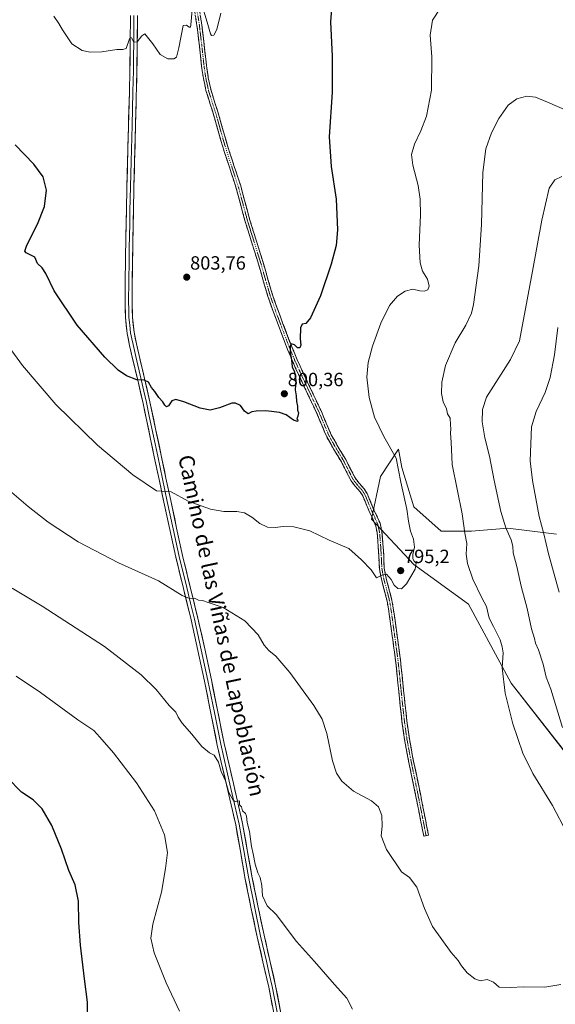
# Model space of a CAD drawing. Units: metres. Extents: x 542722 to 546156, y 4714693 to 4717020.
# Drawn here: x 544657 to 544937, y 4715519 to 4716034 of the extents above; entities that cross this region are included whole.
import ezdxf
from ezdxf.enums import TextEntityAlignment as Align

# ---------------------------------------------------------------- set-up
doc = ezdxf.new("R2010")
doc.units = ezdxf.units.M
doc.header["$MEASUREMENT"] = 0
doc.linetypes.add('TRAZO_Y_PUNTO', pattern=[1, 0.5, -0.25, 0, -0.25])
doc.linetypes.add('TRAZOSX2', pattern=[1.5, 1, -0.5])
for name, color, linetype, lineweight in [('Camino', 19, 'TRAZOSX2', 0), ('Camino Cxs', 19, 'Continuous', 0), ('Camino eje', 19, 'TRAZO_Y_PUNTO', 0), ('Carátula', 7, 'Continuous', 5), ('Cultivos herbáceos CxS', 92, 'Continuous', 0), ('Curva de nivel maestra', 36, 'Continuous', 30), ('Curva de nivel normal', 36, 'Continuous', 0), ('Layer 0', 7, 'Continuous', 0), ('Pastizal CxS', 92, 'Continuous', 0), ('Punto de cota en terreno', 7, 'Continuous', 0), ('Rótulo de punto de cota en terreno', 19, 'Continuous', 0), ('Texto cartográfico', 19, 'Continuous', 0)]:
    doc.layers.add(name, color=color, linetype=linetype, lineweight=lineweight)
doc.styles.add('Arial', font='txt', dxfattribs={"height": 0.2})

# ---------------------------------------------------------------- blocks, each defined once
blk = doc.blocks.new('*U150')
at = {"layer": 'Cultivos herbáceos CxS', "color": 92, "linetype": 'Continuous', "lineweight": 0}
blk.add_polyline3d([(544937.8035, 4715765.1047, 777.6277), (544912.4033, 4715768.2799, 784.5729), (544893.3533, 4715766.6923, 788.7697), (544877.4783, 4715766.6923, 791.6876), (544863.1907, 4715779.3923, 793.3291), (544856.8407, 4715800.0299, 793.8831), (544855.2533, 4715809.5549, 793.9787), (544845.7283, 4715795.2673, 797.4439), (544840.9657, 4715773.0423, 796.0641), (544863.1907, 4715749.2297, 794.9094), (544891.7659, 4715728.5923, 791.4438), (544913.9909, 4715687.3171, 789.2807), (544942.5659, 4715650.8045, 786.2868)], dxfattribs=at)
blk = doc.blocks.new('*U155')
at = {"layer": 'Pastizal CxS', "color": 92, "linetype": 'Continuous', "lineweight": 0}
blk.add_polyline3d([(544942.5659, 4715650.8045, 786.2868), (544913.9909, 4715687.3171, 789.2807), (544891.7659, 4715728.5923, 791.4438), (544863.1907, 4715749.2297, 794.9094), (544840.9657, 4715773.0423, 796.0641), (544845.7283, 4715795.2673, 797.4439), (544855.2533, 4715809.5549, 793.9787), (544856.8407, 4715800.0299, 793.8831), (544863.1907, 4715779.3923, 793.3291), (544877.4783, 4715766.6923, 791.6876), (544893.3533, 4715766.6923, 788.7697), (544912.4033, 4715768.2799, 784.5729), (544937.8035, 4715765.1047, 777.6277)], dxfattribs=at)
blk = doc.blocks.new('*U190')
at = {"layer": 'Curva de nivel normal', "color": 36, "linetype": 'Continuous', "lineweight": 0}
for points in [[(544762.19, 4716037.53, 805), (544760.26, 4716029.03, 805), (544758.59, 4716026.04, 805), (544757.37, 4716025.91, 805), (544756.8, 4716026.66, 805), (544755.18, 4716032.77, 805), (544752.64, 4716040.77, 805)], [(544747.23, 4716039.22, 805), (544746.61, 4716031.36, 805), (544746.43, 4716030.14, 805), (544745.79, 4716030.11, 805), (544744.26, 4716031.16, 805), (544742.66, 4716031.06, 805), (544740.31, 4716019.43, 805), (544739.02, 4716014.51, 805), (544737.69, 4716013.72, 805), (544734.57, 4716013.57, 805), (544730.62, 4716015.88, 805), (544726.66, 4716021.39, 805), (544723.85, 4716024.93, 805), (544722.55, 4716026.64, 805), (544720.93, 4716025.66, 805), (544718.45, 4716022.54, 805), (544716.72, 4716022.3, 805), (544715.51, 4716024.55, 805), (544714.86, 4716024.87, 805), (544714.46, 4716024.04, 805), (544712.72, 4716019, 805), (544711.01, 4716018.49, 805), (544707.86, 4716018.47, 805), (544700, 4716017.27, 805), (544693.9, 4716017.18, 805), (544689.75, 4716018.06, 805), (544684.42, 4716021.48, 805), (544679.41, 4716028.71, 805), (544677.57, 4716032.08, 805), (544674.9, 4716035.95, 805)]]:
    blk.add_polyline3d(points, dxfattribs=at)
blk = doc.blocks.new('*U211')
at = {"layer": 'Curva de nivel maestra', "color": 36, "linetype": 'Continuous', "lineweight": 30}
blk.add_polyline3d([(544820.62, 4716046.59, 800), (544819.69, 4716032.94, 800), (544820.55, 4716015, 800), (544820.47, 4715996.29, 800), (544818.94, 4715972.94, 800), (544819.93, 4715957.27, 800), (544822.62, 4715940.27, 800), (544823.34, 4715924.31, 800), (544822.6, 4715916.07, 800), (544819.98, 4715906.31, 800), (544814.3, 4715889.66, 800), (544809.22, 4715878.26, 800), (544806.65, 4715875.36, 800), (544804.84, 4715874.97, 800), (544803.87, 4715873.08, 800), (544803.68, 4715867.22, 800), (544804.03, 4715864.03, 800), (544803.51, 4715862.52, 800), (544802.38, 4715862.52, 800), (544800.8, 4715864.17, 800), (544799.01, 4715864.64, 800), (544798.51, 4715863.64, 800), (544798.55, 4715860.07, 800), (544799.24, 4715856.23, 800), (544799.61, 4715852.64, 800), (544800.76, 4715849.94, 800), (544801.51, 4715845.46, 800), (544801.1, 4715840.69, 800), (544801.65, 4715837.42, 800), (544801.88, 4715834.46, 800), (544802.32, 4715832.1, 800), (544802.36, 4715829.98, 800), (544802.81, 4715828.52, 800), (544802.53, 4715826.8, 800), (544801.93, 4715825.46, 800), (544802.47, 4715824.96, 800), (544802.32, 4715824.02, 800), (544800.25, 4715824.79, 800), (544796.4, 4715827.5, 800), (544792.92, 4715828.84, 800), (544790.23, 4715829.04, 800), (544785.84, 4715829.56, 800), (544780.73, 4715829.53, 800), (544778.52, 4715829.05, 800), (544776.65, 4715828.14, 800), (544774.72, 4715829.48, 800), (544772.58, 4715832.42, 800), (544769.94, 4715833.68, 800), (544768.1, 4715833.63, 800), (544761.5, 4715831.11, 800), (544756.69, 4715829.99, 800), (544751.41, 4715830.95, 800), (544742.87, 4715834.4, 800), (544738.8, 4715835.56, 800), (544736.66, 4715834.82, 800), (544734.88, 4715832.22, 800), (544733.92, 4715831.75, 800), (544732.92, 4715832.6, 800), (544731.98, 4715834.3, 800), (544729.91, 4715836.61, 800), (544727.68, 4715839.82, 800), (544725.98, 4715841.9, 800), (544724.48, 4715844.54, 800), (544722.12, 4715845.7, 800), (544718.28, 4715845.91, 800), (544713.02, 4715847.9, 800), (544708.61, 4715850.83, 800), (544701.64, 4715857.6, 800), (544687.18, 4715874.34, 800), (544675.16, 4715892.28, 800), (544670.86, 4715901.39, 800), (544668.81, 4715904.31, 800), (544666.44, 4715906.61, 800), (544664.94, 4715909.95, 800), (544660.57, 4715912.28, 800), (544659.88, 4715913.02, 800), (544660.86, 4715916.28, 800), (544666.46, 4715927.27, 800), (544670.09, 4715936.45, 800), (544671.16, 4715944.99, 800), (544669.32, 4715951.98, 800), (544664.5, 4715958.62, 800), (544654.79, 4715968.72, 800)], dxfattribs=at)
blk = doc.blocks.new('5PATER')
at = {"layer": 'Carátula', "linetype": 'Continuous', "lineweight": 5}
h = blk.add_hatch(color=250, dxfattribs=at)
edge = h.paths.add_edge_path()
edge.add_ellipse((0, 0.01), major_axis=(-1.33, -1.34), ratio=0.999422, start_angle=0, end_angle=360)

msp = doc.modelspace()

# ---------------------------------------------------------------- linework, layer by layer
at = {"layer": 'Camino', "color": 19, "linetype": 'TRAZOSX2', "lineweight": 0}
for points in [[(544869.58, 4715607.56), (544868.35, 4715607.31), (544864.27, 4715627.96), (544862.17, 4715638.18), (544860.06, 4715648.4), (544858.33, 4715657.78), (544856.99, 4715667.22), (544856.11, 4715675.19), (544855.26, 4715683.17), (544854.47, 4715691.2), (544853.6, 4715699.22), (544852.75, 4715705.61), (544851.87, 4715712), (544851.18, 4715717.08), (544850.48, 4715722.15), (544849.89, 4715726.15), (544849.22, 4715730.12), (544848.07, 4715734.71), (544846.8, 4715739.3), (544845.86, 4715743.17), (544845.2, 4715747.09), (544845, 4715750.65), (544844.86, 4715754.21), (544844.61, 4715758.13), (544844.32, 4715762.04), (544843.97, 4715766.08), (544843.07, 4715770.02), (544841.41, 4715773.84), (544839.63, 4715777.57), (544838.07, 4715781.4), (544836.46, 4715785.2), (544835.13, 4715787.32), (544832.58, 4715790.16), (544830.29, 4715793.17), (544825.33, 4715802.95), (544821.42, 4715809.4), (544817.68, 4715815.96), (544815.06, 4715822.12), (544812.48, 4715828.29), (544809.24, 4715835.16), (544806, 4715842.02), (544802.89, 4715848.66), (544799.84, 4715855.3), (544795.88, 4715864.92), (544792.21, 4715874.68), (544789.45, 4715882.03), (544786.88, 4715889.45), (544784.47, 4715897.64), (544782.11, 4715905.85), (544778.47, 4715917.49), (544774.85, 4715929.14), (544772.51, 4715937.8), (544770.19, 4715946.47), (544766.72, 4715957.06), (544763.25, 4715967.66), (544761.1, 4715975.23), (544758.98, 4715982.81), (544756.71, 4715989.94), (544754.5, 4715997.11), (544753.16, 4716003.33), (544752.24, 4716009.62), (544751.04, 4716020.36), (544749.79, 4716031.08), (544747.74, 4716043.52)], [(544750.27, 4716043.93), (544752.33, 4716031.44), (544753.58, 4716020.65), (544754.78, 4716009.95), (544755.68, 4716003.78), (544756.97, 4715997.76), (544759.15, 4715990.71), (544761.43, 4715983.54), (544763.56, 4715975.92), (544765.7, 4715968.4), (544769.15, 4715957.86), (544772.65, 4715947.2), (544774.99, 4715938.47), (544777.31, 4715929.86), (544780.92, 4715918.25), (544784.56, 4715906.58), (544786.93, 4715898.35), (544789.32, 4715890.23), (544791.85, 4715882.9), (544794.6, 4715875.58), (544798.26, 4715865.86), (544802.19, 4715856.32), (544805.21, 4715849.73), (544808.32, 4715843.11), (544811.55, 4715836.25), (544814.82, 4715829.33), (544817.42, 4715823.11), (544819.98, 4715817.1), (544823.62, 4715810.7), (544827.57, 4715804.19), (544830.09, 4715799.22), (544832.46, 4715794.54), (544834.56, 4715791.8), (544837.18, 4715788.87), (544838.74, 4715786.39), (544840.43, 4715782.38), (544841.97, 4715778.61), (544843.74, 4715774.9), (544845.51, 4715770.82), (544846.5, 4715766.47), (544846.87, 4715762.24), (544847.16, 4715758.3), (544847.42, 4715754.35), (544847.56, 4715750.77), (544847.75, 4715747.38), (544848.37, 4715743.69), (544849.28, 4715739.94), (544850.54, 4715735.36), (544851.72, 4715730.64), (544852.42, 4715726.55), (544853.01, 4715722.51), (544853.71, 4715717.42), (544855.29, 4715705.96), (544856.14, 4715699.53), (544857.02, 4715691.47), (544857.81, 4715683.43), (544858.65, 4715675.47), (544859.53, 4715667.54), (544860.85, 4715658.19), (544862.57, 4715648.89), (544864.68, 4715638.7), (544866.78, 4715628.46), (544870.86, 4715607.81), (544869.58, 4715607.56)]]:
    msp.add_lwpolyline(points, dxfattribs=at)
at = {"layer": 'Camino Cxs', "color": 19, "linetype": 'Continuous', "lineweight": 0}
msp.add_polyline3d([(544751.64, 4716035.6, 804.52), (544752.33, 4716031.44, 804.46), (544752.75, 4716027.84, 804.42), (544753.16, 4716024.25, 804.43), (544753.58, 4716020.65, 804.34), (544753.98, 4716017.08, 804.24), (544754.38, 4716013.52, 804.17), (544754.78, 4716009.95, 804.07), (544755.23, 4716006.87, 803.99), (544755.68, 4716003.78, 803.89), (544756.33, 4716000.77, 803.79), (544756.97, 4715997.76, 803.78), (544758.06, 4715994.24, 803.77), (544759.15, 4715990.71, 803.72), (544760.29, 4715987.13, 803.59), (544761.43, 4715983.54, 803.42), (544762.5, 4715979.73, 803.4), (544763.56, 4715975.92, 803.39), (544764.63, 4715972.16, 803.39), (544765.7, 4715968.4, 803.29), (544766.85, 4715964.89, 803.16), (544768, 4715961.37, 803.1), (544769.15, 4715957.86, 803.11), (544770.32, 4715954.31, 803.07), (544771.48, 4715950.75, 802.88), (544772.65, 4715947.2, 802.83), (544773.82, 4715942.84, 802.74), (544774.99, 4715938.47, 802.71), (544776.15, 4715934.17, 802.54), (544777.31, 4715929.86, 802.4), (544778.51, 4715925.99, 802.39), (544779.72, 4715922.12, 802.29), (544780.92, 4715918.25, 802), (544782.13, 4715914.36, 801.83), (544783.35, 4715910.47, 801.8), (544784.56, 4715906.58, 801.7), (544785.75, 4715902.47, 801.56), (544786.93, 4715898.35, 801.53), (544788.13, 4715894.29, 801.42), (544789.32, 4715890.23, 801.35), (544790.59, 4715886.57, 801.21), (544791.85, 4715882.9, 801), (544793.23, 4715879.24, 800.94), (544794.6, 4715875.58, 800.83), (544795.82, 4715872.34, 800.58), (544797.04, 4715869.1, 800.23), (544798.26, 4715865.86, 800.2), (544799.57, 4715862.68, 800.11), (544800.88, 4715859.5, 799.84), (544802.19, 4715856.32, 799.63), (544803.7, 4715853.03, 799.55), (544805.21, 4715849.73, 799.49), (544806.77, 4715846.42, 799.3), (544808.32, 4715843.11, 799.14), (544809.94, 4715839.68, 798.94), (544811.55, 4715836.25, 798.64), (544813.19, 4715832.79, 798.49), (544814.82, 4715829.33, 798.34), (544816.12, 4715826.22, 798.08), (544817.42, 4715823.11, 797.93), (544818.7, 4715820.11, 797.91), (544819.98, 4715817.1, 797.94), (544821.8, 4715813.9, 797.69), (544823.62, 4715810.7, 797.69), (544825.6, 4715807.45, 797.47), (544827.57, 4715804.19, 797.24), (544828.83, 4715801.71, 797.3), (544830.09, 4715799.22, 797.17), (544831.28, 4715796.88, 796.91), (544832.46, 4715794.54, 796.84), (544834.56, 4715791.8, 796.75), (544837.18, 4715788.87, 796.68), (544838.74, 4715786.39, 796.64), (544840.43, 4715782.38, 796.4), (544841.97, 4715778.61, 796.27), (544843.74, 4715774.9, 796.2), (544845.51, 4715770.82, 796.05), (544846.5, 4715766.47, 795.87), (544846.87, 4715762.24, 795.65), (544847.16, 4715758.3, 795.46), (544847.42, 4715754.35, 795.28), (544847.56, 4715750.77, 795.16), (544847.75, 4715747.38, 795.07), (544848.37, 4715743.69, 794.96), (544849.28, 4715739.94, 794.84), (544850.54, 4715735.36, 794.63), (544851.72, 4715730.64, 794.43), (544852.42, 4715726.55, 794.34), (544853.01, 4715722.51, 794.24), (544853.36, 4715719.97, 794.2), (544853.71, 4715717.42, 794.1), (544854.24, 4715713.6, 793.87), (544854.76, 4715709.78, 793.69), (544855.29, 4715705.96, 793.52), (544855.72, 4715702.75, 793.38), (544856.14, 4715699.53, 793.26), (544856.58, 4715695.5, 793.04), (544857.02, 4715691.47, 792.88), (544857.42, 4715687.45, 792.77), (544857.81, 4715683.43, 792.56), (544858.23, 4715679.45, 792.47), (544858.65, 4715675.47, 792.36), (544859.09, 4715671.51, 792.26), (544859.53, 4715667.54, 792.14), (544860.19, 4715662.87, 791.89), (544860.85, 4715658.19, 791.75), (544861.71, 4715653.54, 791.56), (544862.57, 4715648.89, 791.64), (544863.27, 4715645.49, 791.69), (544863.98, 4715642.1, 791.66), (544864.68, 4715638.7, 791.5), (544865.38, 4715635.29, 791.45), (544866.08, 4715631.87, 791.37), (544866.78, 4715628.46, 791.36), (544867.6, 4715624.33, 791.41), (544868.41, 4715620.2, 791.4), (544869.23, 4715616.07, 791.37), (544870.04, 4715611.94, 791.29), (544870.86, 4715607.81, 791.15), (544868.35, 4715607.31, 791.18), (544867.53, 4715611.44, 791.28), (544866.72, 4715615.57, 791.26), (544865.9, 4715619.7, 791.19), (544865.09, 4715623.83, 791.22), (544864.27, 4715627.96, 791.27), (544863.57, 4715631.37, 791.36), (544862.87, 4715634.77, 791.44), (544862.17, 4715638.18, 791.41), (544861.47, 4715641.59, 791.42), (544860.76, 4715644.99, 791.44), (544860.06, 4715648.4, 791.44), (544859.2, 4715653.09, 791.58), (544858.33, 4715657.78, 791.76), (544857.66, 4715662.5, 791.87), (544856.99, 4715667.22, 792.03), (544856.55, 4715671.21, 792.07), (544856.11, 4715675.19, 792.1), (544855.69, 4715679.18, 792.2), (544855.26, 4715683.17, 792.35), (544854.87, 4715687.19, 792.55), (544854.47, 4715691.2, 792.75), (544854.04, 4715695.21, 792.95), (544853.6, 4715699.22, 793.11), (544853.18, 4715702.42, 793.26), (544852.75, 4715705.61, 793.4), (544852.31, 4715708.81, 793.55), (544851.87, 4715712, 793.7), (544851.53, 4715714.54, 793.83), (544851.18, 4715717.08, 793.98), (544850.83, 4715719.62, 794.08), (544850.48, 4715722.15, 794.12), (544849.89, 4715726.15, 794.21), (544849.22, 4715730.12, 794.36), (544848.07, 4715734.71, 794.61), (544846.8, 4715739.3, 794.77), (544845.86, 4715743.17, 794.88), (544845.2, 4715747.09, 795), (544845, 4715750.65, 795.12), (544844.86, 4715754.21, 795.25), (544844.61, 4715758.13, 795.44), (544844.32, 4715762.04, 795.61), (544843.97, 4715766.08, 795.82), (544843.07, 4715770.02, 796.02), (544841.41, 4715773.84, 796.15), (544839.63, 4715777.57, 796.23), (544838.07, 4715781.4, 796.4), (544836.46, 4715785.2, 796.52), (544835.13, 4715787.32, 796.56), (544832.58, 4715790.16, 796.66), (544830.29, 4715793.17, 796.97), (544828.64, 4715796.43, 797.34), (544826.98, 4715799.69, 797.56), (544825.33, 4715802.95, 797.49), (544823.38, 4715806.18, 797.73), (544821.42, 4715809.4, 797.77), (544819.55, 4715812.68, 798.18), (544817.68, 4715815.96, 798.27), (544816.37, 4715819.04, 797.91), (544815.06, 4715822.12, 798.15), (544813.77, 4715825.21, 798.35), (544812.48, 4715828.29, 798.55), (544810.86, 4715831.73, 798.65), (544809.24, 4715835.16, 798.88), (544807.62, 4715838.59, 799.09), (544806, 4715842.02, 799.28), (544804.45, 4715845.34, 799.54), (544802.89, 4715848.66, 799.63), (544801.37, 4715851.98, 799.66), (544799.84, 4715855.3, 799.96), (544798.52, 4715858.51, 800.16), (544797.2, 4715861.71, 800.32), (544795.88, 4715864.92, 800.49), (544794.66, 4715868.17, 800.69), (544793.43, 4715871.43, 800.95), (544792.21, 4715874.68, 801.03), (544790.83, 4715878.36, 801.11), (544789.45, 4715882.03, 801.34), (544788.17, 4715885.74, 801.47), (544786.88, 4715889.45, 801.45), (544785.68, 4715893.55, 801.56), (544784.47, 4715897.64, 801.91), (544783.29, 4715901.75, 801.92), (544782.11, 4715905.85, 801.87), (544780.9, 4715909.73, 801.98), (544779.68, 4715913.61, 802.26), (544778.47, 4715917.49, 802.5), (544777.26, 4715921.37, 802.54), (544776.06, 4715925.26, 802.49), (544774.85, 4715929.14, 802.72), (544773.68, 4715933.47, 802.9), (544772.51, 4715937.8, 802.98), (544771.35, 4715942.14, 802.78), (544770.19, 4715946.47, 802.95), (544769.03, 4715950, 803.12), (544767.88, 4715953.53, 803.17), (544766.72, 4715957.06, 803.07), (544765.56, 4715960.59, 803.16), (544764.41, 4715964.13, 803.36), (544763.25, 4715967.66, 803.43), (544762.18, 4715971.45, 803.4), (544761.1, 4715975.23, 803.4), (544760.04, 4715979.02, 803.55), (544758.98, 4715982.81, 803.56), (544757.85, 4715986.38, 803.6), (544756.71, 4715989.94, 803.6), (544755.61, 4715993.53, 803.73), (544754.5, 4715997.11, 803.98), (544753.83, 4716000.22, 804.08), (544753.16, 4716003.33, 804.1), (544752.7, 4716006.48, 804.12), (544752.24, 4716009.62, 804.14), (544751.84, 4716013.2, 804.21), (544751.44, 4716016.78, 804.21), (544751.04, 4716020.36, 804.25), (544750.62, 4716023.93, 804.33), (544750.21, 4716027.51, 804.43), (544749.79, 4716031.08, 804.53), (544749.11, 4716035.23, 804.69)], dxfattribs=at)
at = {"layer": 'Camino eje', "color": 19, "linetype": 'TRAZO_Y_PUNTO', "lineweight": 0}
msp.add_lwpolyline([(544749.01, 4716043.73), (544751.06, 4716031.26), (544751.69, 4716025.87), (544752.31, 4716020.51), (544752.91, 4716015.16), (544753.51, 4716009.79), (544754.42, 4716003.56), (544755.07, 4716000.55), (544755.74, 4715997.44), (544756.84, 4715993.85), (544757.93, 4715990.33), (544760.21, 4715983.18), (544762.33, 4715975.58), (544763.4, 4715971.82), (544764.48, 4715968.03), (544767.94, 4715957.46), (544769.67, 4715952.17), (544771.42, 4715946.84), (544773.75, 4715938.14), (544774.91, 4715933.83), (544776.08, 4715929.5), (544779.7, 4715917.87), (544781.52, 4715912.05), (544783.34, 4715906.22), (544784.52, 4715902.1), (544785.7, 4715898), (544788.1, 4715889.84), (544789.39, 4715886.13), (544790.65, 4715882.47), (544793.41, 4715875.13), (544795.24, 4715870.27), (544797.07, 4715865.39), (544801.02, 4715855.81), (544802.54, 4715852.49), (544804.05, 4715849.2), (544805.61, 4715845.88), (544807.16, 4715842.57), (544808.78, 4715839.14), (544810.4, 4715835.71), (544812.02, 4715832.27), (544813.65, 4715828.81), (544816.24, 4715822.62), (544818.83, 4715816.53), (544820.7, 4715813.25), (544822.52, 4715810.05), (544826.45, 4715803.57), (544831.38, 4715793.86), (544832.52, 4715792.35), (544833.57, 4715790.98), (544834.85, 4715789.56), (544836.16, 4715788.1), (544837.6, 4715785.8), (544838.45, 4715783.79), (544839.25, 4715781.89), (544840.02, 4715780.01), (544840.8, 4715778.09), (544842.58, 4715774.37), (544844.29, 4715770.42), (544845.24, 4715766.28), (544845.6, 4715762.14), (544845.89, 4715758.22), (544846.01, 4715756.26), (544846.14, 4715754.28), (544846.28, 4715750.71), (544846.48, 4715747.24), (544847.12, 4715743.43), (544848.04, 4715739.62), (544848.68, 4715737.33), (544849.31, 4715735.04), (544850.47, 4715730.38), (544850.82, 4715728.34), (544851.16, 4715726.35), (544851.45, 4715724.33), (544851.75, 4715722.33), (544852.45, 4715717.25), (544852.79, 4715714.71), (544854.02, 4715705.79), (544854.45, 4715702.59), (544854.87, 4715699.38), (544855.31, 4715695.35), (544855.75, 4715691.34), (544856.54, 4715683.3), (544856.96, 4715679.32), (544857.38, 4715675.33), (544857.82, 4715671.37), (544858.26, 4715667.38), (544858.92, 4715662.71), (544859.59, 4715657.99), (544860.46, 4715653.3), (544861.32, 4715648.65), (544862.37, 4715643.54), (544863.43, 4715638.44), (544864.48, 4715633.33), (544865.53, 4715628.21), (544867.57, 4715617.89), (544869.58, 4715607.56)], dxfattribs=at)
at = {"layer": 'Cultivos herbáceos CxS', "color": 92, "linetype": 'Continuous', "lineweight": 0}
msp.add_polyline3d([(544937.8, 4715765.1, 777.63), (544912.4, 4715768.28, 784.57), (544893.35, 4715766.69, 788.77), (544877.48, 4715766.69, 791.69), (544863.19, 4715779.39, 793.33), (544856.84, 4715800.03, 793.88), (544855.25, 4715809.55, 793.98), (544845.73, 4715795.27, 797.44), (544840.97, 4715773.04, 796.06), (544863.19, 4715749.23, 794.91), (544891.77, 4715728.59, 791.44), (544913.99, 4715687.32, 789.28), (544942.57, 4715650.8, 786.29)], dxfattribs=at)
at = {"layer": 'Curva de nivel maestra', "color": 36, "linetype": 'Continuous', "lineweight": 30}
msp.add_polyline3d([(544692.8, 4715510.36, 775), (544692.64, 4715520.56, 775), (544690.96, 4715532.65, 775), (544688.85, 4715550.26, 775), (544688.1, 4715562.1, 775), (544687.91, 4715573.23, 775), (544686.12, 4715581.76, 775), (544682.75, 4715589.27, 775), (544679.04, 4715600.52, 775), (544673.96, 4715612.82, 775), (544668.87, 4715621.52, 775), (544664.23, 4715626.21, 775), (544658.01, 4715630.25, 775), (544650.52, 4715637.87, 775)], dxfattribs=at)
at = {"layer": 'Curva de nivel normal', "color": 36, "linetype": 'Continuous', "lineweight": 0}
for points in [[(544650.14, 4715864.86, 795), (544658.55, 4715853.38, 795), (544676, 4715832.96, 795), (544697.76, 4715811.66, 795), (544716.27, 4715796.14, 795), (544728.66, 4715787.85, 795), (544736.23, 4715787.36, 795), (544745.26, 4715782.43, 795), (544756.84, 4715778.3, 795), (544763.77, 4715776.94, 795), (544770.6, 4715776.94, 795), (544774.72, 4715776.24, 795), (544778.4, 4715774.02, 795), (544782.59, 4715770.77, 795), (544786.65, 4715768.87, 795), (544790.65, 4715768.58, 795), (544794.84, 4715769.15, 795), (544800.39, 4715769.06, 795), (544808.84, 4715766.82, 795), (544818.89, 4715762.04, 795), (544829.13, 4715757.71, 795), (544835.84, 4715751.74, 795), (544840.81, 4715746.55, 795), (544843.61, 4715742.29, 795), (544846.48, 4715743.79, 795), (544848.83, 4715744.26, 795), (544851.36, 4715741.42, 795), (544852.88, 4715738.41, 795), (544854.87, 4715736.81, 795), (544856.7, 4715736.56, 795), (544859.36, 4715739.18, 795), (544863.87, 4715746.84, 795), (544864.46, 4715750.05, 795), (544863.35, 4715751, 795), (544862.69, 4715752.34, 795), (544862.67, 4715754.44, 795), (544863.5, 4715758.33, 795), (544862.94, 4715762.62, 795), (544861.36, 4715766.7, 795), (544860.35, 4715771.89, 795), (544859.45, 4715778.18, 795), (544856.3, 4715792.27, 795), (544853.92, 4715804.89, 795), (544847.44, 4715816.14, 795), (544842.56, 4715826.31, 795), (544839.78, 4715836.57, 795), (544838.67, 4715847.16, 795), (544839.28, 4715854.85, 795), (544841.5, 4715863.35, 795), (544845.95, 4715875.5, 795), (544850.54, 4715884.76, 795), (544854.65, 4715889.65, 795), (544858.64, 4715892.2, 795), (544862.64, 4715893.26, 795), (544866.31, 4715892.36, 795), (544868.64, 4715892.16, 795), (544870.42, 4715892.96, 795), (544871.14, 4715894.75, 795), (544870.34, 4715898.53, 795), (544867.75, 4715902.72, 795), (544866.47, 4715906.94, 795), (544866.01, 4715916.3, 795), (544866.68, 4715932.14, 795), (544866.58, 4715940.32, 795), (544865.45, 4715947.5, 795), (544862.64, 4715958.04, 795), (544861.93, 4715963.56, 795), (544863.46, 4715969.01, 795), (544866.85, 4715976, 795), (544869.74, 4715983.6, 795), (544872.36, 4715997.29, 795), (544872.55, 4716014.68, 795), (544871.73, 4716025.92, 795), (544872.97, 4716033.84, 795), (544876.94, 4716040.02, 795)], [(544943.5, 4715986.52, 790), (544933.13, 4715991.01, 790), (544926.87, 4715993.57, 790), (544922.31, 4715994.16, 790), (544916.97, 4715992.79, 790), (544912.43, 4715989.39, 790), (544907.64, 4715982.45, 790), (544903.83, 4715975, 790), (544900.89, 4715966.52, 790), (544899.23, 4715954.19, 790), (544898.51, 4715927.01, 790), (544897.11, 4715905.36, 790), (544894.44, 4715885.25, 790), (544893.27, 4715880.67, 790), (544890.37, 4715874.33, 790), (544884.74, 4715865.17, 790), (544879.81, 4715853.25, 790), (544877.91, 4715844.61, 790), (544877.68, 4715838.61, 790), (544878.52, 4715834.3, 790), (544880.25, 4715830.63, 790), (544880.78, 4715828.1, 790), (544882.2, 4715825.85, 790), (544882.43, 4715822.39, 790), (544882.58, 4715820.23, 790), (544882.41, 4715818.01, 790), (544882.75, 4715813.18, 790), (544883.18, 4715801.64, 790), (544888.39, 4715775.83, 790), (544889.9, 4715765.7, 790), (544890.85, 4715760.34, 790), (544890.54, 4715754.76, 790), (544891.24, 4715749.8, 790), (544894.07, 4715741.67, 790), (544898.79, 4715731.96, 790), (544901.12, 4715727.3, 790), (544902.57, 4715721.25, 790), (544904.81, 4715716.83, 790), (544908.26, 4715709.84, 790), (544909.35, 4715706.33, 790), (544909.94, 4715703.16, 790), (544909.35, 4715695.26, 790), (544910.94, 4715681.97, 790), (544914.92, 4715666.07, 790), (544920.16, 4715650.7, 790), (544925.4, 4715640.05, 790), (544935.6, 4715623.24, 790), (544943.18, 4715608.96, 790)], [(544940.64, 4715952.04, 785), (544936.89, 4715950.32, 785), (544933.95, 4715945.95, 785), (544930.13, 4715929.27, 785), (544925.26, 4715902.61, 785), (544922.36, 4715887.61, 785), (544918.39, 4715866.28, 785), (544913.69, 4715856.4, 785), (544901.17, 4715836.7, 785), (544899.12, 4715830.3, 785), (544898.95, 4715823.87, 785), (544900.36, 4715815.6, 785), (544902.82, 4715805.89, 785), (544905.21, 4715793.13, 785), (544908.71, 4715777.03, 785), (544911.32, 4715768.5, 785), (544914.12, 4715762.23, 785), (544914.96, 4715758.8, 785), (544915.18, 4715755.46, 785), (544917.06, 4715748.32, 785), (544919.25, 4715738.04, 785), (544922.37, 4715726.27, 785), (544924.79, 4715715.65, 785), (544926.32, 4715710.69, 785), (544926.81, 4715708.16, 785), (544928.38, 4715704.71, 785), (544930.79, 4715697.12, 785), (544932.41, 4715690.41, 785), (544934.79, 4715684.05, 785), (544940.86, 4715664.15, 785)], [(544938.56, 4715873.26, 780), (544936.7, 4715858.91, 780), (544934.51, 4715847.13, 780), (544931.87, 4715839.24, 780), (544927.14, 4715829.28, 780), (544924.74, 4715821.29, 780), (544924.08, 4715803.44, 780), (544925.21, 4715793.27, 780), (544928.8, 4715774.46, 780), (544931.12, 4715765.29, 780), (544933.56, 4715754.96, 780), (544939.25, 4715734.91, 780)], [(544940.06, 4715529.82, 790), (544931.64, 4715528.32, 790), (544920.31, 4715528.48, 790), (544913.97, 4715528.13, 790), (544907.73, 4715528.4, 790), (544904.8, 4715530.93, 790), (544901.6, 4715532.32, 790), (544897.91, 4715531.59, 790), (544895.03, 4715532.67, 790), (544891.15, 4715535.83, 790), (544888.17, 4715539.5, 790), (544886.39, 4715542.24, 790), (544882.73, 4715546.39, 790), (544872.88, 4715560.13, 790), (544868.75, 4715569.42, 790), (544864.69, 4715580.7, 790), (544860.96, 4715585.63, 790), (544856.7, 4715588.58, 790), (544848.82, 4715600.39, 790), (544846.18, 4715607.4, 790), (544846.62, 4715612.59, 790), (544846.43, 4715618.11, 790), (544844.67, 4715622.57, 790), (544840.98, 4715625.81, 790), (544831.7, 4715630.87, 790), (544825.49, 4715636.06, 790), (544822.71, 4715640.25, 790), (544820.68, 4715646.74, 790), (544817.62, 4715660.87, 790), (544815.28, 4715668.48, 790), (544810.88, 4715675.62, 790), (544798.4, 4715692.83, 790), (544790.96, 4715701.42, 790), (544787.36, 4715704.33, 790), (544784.94, 4715707.17, 790), (544781.8, 4715712.45, 790), (544774.8, 4715719.79, 790), (544763.41, 4715726.89, 790), (544755.62, 4715729.36, 790), (544752.65, 4715730.42, 790), (544750.61, 4715730.64, 790), (544748.47, 4715731.76, 790), (544745.82, 4715731.44, 790), (544742.08, 4715733.05, 790), (544729.62, 4715740.82, 790), (544708.76, 4715750.17, 790), (544687.64, 4715761.17, 790), (544671.92, 4715771.42, 790), (544661.52, 4715779.61, 790), (544648.15, 4715791.14, 790)], [(544831.06, 4715516.78, 785), (544828.12, 4715522.64, 785), (544821.65, 4715529.79, 785), (544811.32, 4715541.69, 785), (544801.82, 4715552.24, 785), (544791.26, 4715566.25, 785), (544786.42, 4715570.92, 785), (544784.1, 4715576.12, 785), (544783.67, 4715581.45, 785), (544782.92, 4715585.7, 785), (544781.67, 4715588.06, 785), (544780.16, 4715592.6, 785), (544779.23, 4715598.06, 785), (544778.31, 4715601.85, 785), (544777.2, 4715609.72, 785), (544776.05, 4715614.41, 785), (544775.75, 4715617.78, 785), (544775.17, 4715619.21, 785), (544773.62, 4715620.58, 785), (544773.12, 4715622.69, 785), (544772.1, 4715623.61, 785), (544771.99, 4715625.82, 785), (544769.82, 4715625.34, 785), (544768.64, 4715626.13, 785), (544766.47, 4715630.13, 785), (544764.66, 4715636.13, 785), (544762.48, 4715641.01, 785), (544761.08, 4715645.96, 785), (544758.77, 4715649.7, 785), (544756.33, 4715650.84, 785), (544752.41, 4715654.16, 785), (544747.12, 4715660.62, 785), (544742.1, 4715666.41, 785), (544739.97, 4715669.52, 785), (544738.76, 4715672.16, 785), (544735.32, 4715675.63, 785), (544728.4, 4715683.89, 785), (544720.62, 4715691.54, 785), (544701.39, 4715706.36, 785), (544668.82, 4715727.6, 785), (544653.23, 4715736.94, 785)], [(544740.65, 4715515.83, 780), (544733.74, 4715530.53, 780), (544727.38, 4715546.31, 780), (544725.7, 4715553.98, 780), (544726.77, 4715561.21, 780), (544731.21, 4715578.01, 780), (544733.31, 4715590.3, 780), (544734.38, 4715598.7, 780), (544732.86, 4715607.91, 780), (544727.56, 4715620.49, 780), (544718.14, 4715635.19, 780), (544706.2, 4715650.84, 780), (544699.08, 4715659.05, 780), (544695.94, 4715662.46, 780), (544687.51, 4715668.16, 780), (544668.03, 4715682.42, 780), (544655.18, 4715690.9, 780)]]:
    msp.add_polyline3d(points, dxfattribs=at)
at = {"layer": 'Layer 0', "linetype": 'Continuous', "lineweight": 0}
for points in [[(544790.08, 4715514.07), (544787.29, 4715528.37), (544784.3, 4715541.53), (544781.29, 4715554.69), (544778.02, 4715570.17), (544774.89, 4715585.67), (544772.49, 4715599.42), (544770.04, 4715613.16), (544765.26, 4715634.05), (544760.43, 4715654.93), (544757.08, 4715671.62), (544753.71, 4715688.31), (544750.27, 4715704.36), (544746.7, 4715720.37), (544742.68, 4715736.75), (544738.72, 4715753.13), (544735.58, 4715767.52), (544732.49, 4715781.93), (544730, 4715793.72), (544727.5, 4715805.51), (544721.6, 4715833.53), (544718.84, 4715845.61), (544715.97, 4715857.67), (544714.57, 4715863.86), (544713.29, 4715870.1), (544712.36, 4715878.37), (544712.21, 4715886.68), (544712.29, 4715897.48), (544712.43, 4715908.28), (544712.66, 4715921.14), (544712.91, 4715933.99), (544713.18, 4715946.98), (544713.49, 4715959.96), (544713.82, 4715972.57), (544714.46, 4715996.34), (544714.75, 4716007.51), (544714.92, 4716021.92), (544715.01, 4716036.33)], [(544716.85, 4716036.31), (544716.76, 4716021.91), (544716.68, 4716014.7), (544716.6, 4716007.48), (544716.45, 4716001.88), (544716.3, 4715996.3), (544715.83, 4715978.83), (544715.67, 4715972.52), (544715.5, 4715966.22), (544715.33, 4715959.92), (544715.02, 4715946.94), (544714.75, 4715933.96), (544714.63, 4715927.53), (544714.51, 4715921.11), (544714.39, 4715914.68), (544714.27, 4715908.25), (544714.13, 4715897.46), (544714.05, 4715886.69), (544714.13, 4715882.65), (544714.2, 4715878.49), (544714.67, 4715874.36), (544715.12, 4715870.39), (544715.76, 4715867.27), (544716.37, 4715864.25), (544717.07, 4715861.15), (544717.76, 4715858.09), (544720.63, 4715846.03), (544722.01, 4715839.99), (544723.4, 4715833.93), (544724.88, 4715826.91), (544729.31, 4715805.89), (544730.56, 4715800), (544733.05, 4715788.21), (544734.3, 4715782.31), (544735.84, 4715775.11), (544737.38, 4715767.91), (544740.52, 4715753.54), (544744.47, 4715737.19), (544746.48, 4715729), (544748.5, 4715720.8), (544752.07, 4715704.76), (544755.52, 4715688.69), (544758.89, 4715671.99), (544762.23, 4715655.32), (544767.06, 4715634.47), (544769.45, 4715624.02), (544771.85, 4715613.53), (544773.08, 4715606.61), (544774.3, 4715599.74), (544775.5, 4715592.89), (544776.7, 4715586.01), (544779.83, 4715570.54), (544783.09, 4715555.09), (544786.1, 4715541.94), (544787.59, 4715535.36), (544789.1, 4715528.75), (544793.28, 4715507.3)], [(544718.69, 4716036.28), (544718.6, 4716021.89), (544718.44, 4716007.44), (544717.84, 4715985.08), (544717.51, 4715972.47), (544717.17, 4715959.87), (544716.86, 4715946.9), (544716.59, 4715933.92), (544716.11, 4715908.22), (544715.97, 4715897.44), (544715.89, 4715886.7), (544716.04, 4715878.61), (544716.94, 4715870.68), (544718.17, 4715864.63), (544719.55, 4715858.5), (544722.42, 4715846.45), (544725.2, 4715834.32), (544728.16, 4715820.28), (544731.11, 4715806.27), (544733.6, 4715794.48), (544736.1, 4715782.69), (544739.18, 4715768.3), (544742.31, 4715753.95), (544746.26, 4715737.62), (544750.29, 4715721.22), (544753.87, 4715705.15), (544757.32, 4715689.06), (544760.69, 4715672.35), (544764.03, 4715655.71), (544768.85, 4715634.88), (544773.66, 4715613.89), (544776.11, 4715600.06), (544778.51, 4715586.35), (544781.63, 4715570.91), (544784.89, 4715555.48), (544787.89, 4715542.35), (544790.9, 4715529.13), (544796.48, 4715500.52)]]:
    msp.add_lwpolyline(points, dxfattribs=at)
for points in [[(544789.15, 4715518.84, 782.9), (544788.22, 4715523.6, 783.07), (544787.29, 4715528.37, 783.11), (544786.29, 4715532.76, 783.32), (544785.3, 4715537.14, 783.34), (544784.3, 4715541.53, 783.44), (544783.3, 4715545.92, 783.53), (544782.29, 4715550.3, 783.57), (544781.29, 4715554.69, 783.62), (544780.47, 4715558.56, 783.9), (544779.66, 4715562.43, 784.01), (544778.84, 4715566.3, 784.12), (544778.02, 4715570.17, 784.23), (544777.24, 4715574.05, 784.28), (544776.46, 4715577.92, 784.34), (544775.67, 4715581.8, 784.42), (544774.89, 4715585.67, 784.48), (544774.09, 4715590.25, 784.52), (544773.29, 4715594.84, 784.62), (544772.49, 4715599.42, 784.64), (544771.67, 4715604, 784.57), (544770.86, 4715608.58, 784.52), (544770.04, 4715613.16, 784.44), (544769.08, 4715617.34, 784.45), (544768.13, 4715621.52, 784.56), (544767.17, 4715625.69, 784.67), (544766.22, 4715629.87, 784.74), (544765.26, 4715634.05, 784.81), (544764.29, 4715638.23, 784.74), (544763.33, 4715642.4, 784.85), (544762.36, 4715646.58, 785.2), (544761.4, 4715650.75, 785.52), (544760.43, 4715654.93, 785.63), (544759.59, 4715659.1, 785.77), (544758.76, 4715663.28, 785.88), (544757.92, 4715667.45, 786.05), (544757.08, 4715671.62, 786.27), (544756.24, 4715675.79, 786.51), (544755.4, 4715679.97, 786.72), (544754.55, 4715684.14, 786.9), (544753.71, 4715688.31, 787.1), (544752.85, 4715692.32, 787.33), (544751.99, 4715696.34, 787.61), (544751.13, 4715700.35, 787.86), (544750.27, 4715704.36, 788.08), (544749.38, 4715708.36, 788.31), (544748.49, 4715712.37, 788.58), (544747.59, 4715716.37, 788.89), (544746.7, 4715720.37, 789.18), (544745.7, 4715724.47, 789.44), (544744.69, 4715728.56, 789.7), (544743.69, 4715732.66, 789.96), (544742.68, 4715736.75, 790.3), (544741.69, 4715740.85, 790.67), (544740.7, 4715744.94, 791.01), (544739.71, 4715749.04, 791.37), (544738.72, 4715753.13, 791.84), (544737.67, 4715757.93, 792.32), (544736.63, 4715762.72, 792.8), (544735.58, 4715767.52, 793.2), (544734.55, 4715772.32, 793.61), (544733.52, 4715777.13, 794.04), (544732.49, 4715781.93, 794.48), (544731.66, 4715785.86, 794.84), (544730.83, 4715789.79, 795.17), (544730, 4715793.72, 795.47), (544729.17, 4715797.65, 795.74), (544728.33, 4715801.58, 796.09), (544727.5, 4715805.51, 796.41), (544726.52, 4715810.18, 796.73), (544725.53, 4715814.85, 797.11), (544724.55, 4715819.52, 797.57), (544723.57, 4715824.19, 797.93), (544722.58, 4715828.86, 798.3), (544721.6, 4715833.53, 798.75), (544720.68, 4715837.56, 799.2), (544719.76, 4715841.58, 799.54), (544718.84, 4715845.61, 799.89), (544717.88, 4715849.63, 800.28), (544716.93, 4715853.65, 800.68), (544715.97, 4715857.67, 800.96), (544715.27, 4715860.77, 801.12), (544714.57, 4715863.86, 801.3), (544713.93, 4715866.98, 801.6), (544713.29, 4715870.1, 801.88), (544712.83, 4715874.24, 802.15), (544712.36, 4715878.37, 802.28), (544712.29, 4715882.53, 802.5), (544712.21, 4715886.68, 802.64), (544712.24, 4715890.28, 802.72), (544712.26, 4715893.88, 802.77), (544712.29, 4715897.48, 802.81), (544712.34, 4715901.08, 802.83), (544712.38, 4715904.68, 802.85), (544712.43, 4715908.28, 802.86), (544712.51, 4715912.57, 802.86), (544712.58, 4715916.85, 802.73), (544712.66, 4715921.14, 802.63), (544712.74, 4715925.42, 802.61), (544712.83, 4715929.71, 802.57), (544712.91, 4715933.99, 802.43), (544713, 4715938.32, 802.47), (544713.09, 4715942.65, 802.51), (544713.18, 4715946.98, 802.56), (544713.28, 4715951.31, 802.61), (544713.39, 4715955.63, 802.7), (544713.49, 4715959.96, 802.82), (544713.6, 4715964.16, 802.93), (544713.71, 4715968.37, 803.18), (544713.82, 4715972.57, 803.24), (544713.95, 4715977.32, 803.49), (544714.08, 4715982.08, 803.61), (544714.2, 4715986.83, 803.8), (544714.33, 4715991.59, 804.05), (544714.46, 4715996.34, 804.2), (544714.56, 4716000.06, 804.3), (544714.65, 4716003.79, 804.45), (544714.75, 4716007.51, 804.6), (544714.81, 4716012.31, 804.7), (544714.86, 4716017.12, 804.83), (544714.92, 4716021.92, 804.97), (544714.95, 4716026.72, 805.12), (544714.98, 4716031.53, 805.25), (544715.01, 4716036.33, 805.38)], [(544718.69, 4716036.28, 805.25), (544718.66, 4716031.48, 805.12), (544718.63, 4716026.69, 804.98), (544718.6, 4716021.89, 804.85), (544718.55, 4716017.07, 804.71), (544718.49, 4716012.26, 804.59), (544718.44, 4716007.44, 804.5), (544718.32, 4716002.97, 804.39), (544718.2, 4715998.5, 804.24), (544718.08, 4715994.02, 804.12), (544717.96, 4715989.55, 803.96), (544717.84, 4715985.08, 803.79), (544717.73, 4715980.88, 803.65), (544717.62, 4715976.67, 803.53), (544717.51, 4715972.47, 803.43), (544717.4, 4715968.27, 803.34), (544717.28, 4715964.07, 803.28), (544717.17, 4715959.87, 803.23), (544717.07, 4715955.55, 803.12), (544716.96, 4715951.22, 803.03), (544716.86, 4715946.9, 802.98), (544716.77, 4715942.57, 802.93), (544716.68, 4715938.25, 802.86), (544716.59, 4715933.92, 802.87), (544716.51, 4715929.64, 802.84), (544716.43, 4715925.35, 802.83), (544716.35, 4715921.07, 802.82), (544716.27, 4715916.79, 802.83), (544716.19, 4715912.5, 802.87), (544716.11, 4715908.22, 802.83), (544716.06, 4715904.63, 802.79), (544716.02, 4715901.03, 802.76), (544715.97, 4715897.44, 802.71), (544715.94, 4715893.86, 802.64), (544715.92, 4715890.28, 802.55), (544715.89, 4715886.7, 802.44), (544715.97, 4715882.66, 802.28), (544716.04, 4715878.61, 802.12), (544716.49, 4715874.65, 801.96), (544716.94, 4715870.68, 801.79), (544717.56, 4715867.66, 801.63), (544718.17, 4715864.63, 801.45), (544718.86, 4715861.57, 801.23), (544719.55, 4715858.5, 800.94), (544720.51, 4715854.48, 800.61), (544721.46, 4715850.47, 800.29), (544722.42, 4715846.45, 800.13), (544723.35, 4715842.41, 799.83), (544724.27, 4715838.36, 799.29), (544725.2, 4715834.32, 798.89), (544726.19, 4715829.64, 798.5), (544727.17, 4715824.96, 798.18), (544728.16, 4715820.28, 797.78), (544729.14, 4715815.61, 797.29), (544730.13, 4715810.94, 796.88), (544731.11, 4715806.27, 796.51), (544731.94, 4715802.34, 796.22), (544732.77, 4715798.41, 795.94), (544733.6, 4715794.48, 795.61), (544734.43, 4715790.55, 795.24), (544735.27, 4715786.62, 794.87), (544736.1, 4715782.69, 794.53), (544737.13, 4715777.89, 794.11), (544738.15, 4715773.1, 793.71), (544739.18, 4715768.3, 793.25), (544740.22, 4715763.52, 792.84), (544741.27, 4715758.73, 792.32), (544742.31, 4715753.95, 791.99), (544743.3, 4715749.87, 791.62), (544744.29, 4715745.79, 791.2), (544745.27, 4715741.7, 790.79), (544746.26, 4715737.62, 790.43), (544747.27, 4715733.52, 790.1), (544748.28, 4715729.42, 789.82), (544749.28, 4715725.32, 789.51), (544750.29, 4715721.22, 789.24), (544751.19, 4715717.2, 789), (544752.08, 4715713.19, 788.68), (544752.98, 4715709.17, 788.41), (544753.87, 4715705.15, 788.15), (544754.73, 4715701.13, 787.95), (544755.6, 4715697.11, 787.75), (544756.46, 4715693.08, 787.47), (544757.32, 4715689.06, 787.32), (544758.16, 4715684.88, 787.15), (544759.01, 4715680.71, 786.92), (544759.85, 4715676.53, 786.64), (544760.69, 4715672.35, 786.41), (544761.53, 4715668.19, 786.29), (544762.36, 4715664.03, 786.13), (544763.2, 4715659.87, 785.96), (544764.03, 4715655.71, 785.78), (544764.99, 4715651.54, 785.64), (544765.96, 4715647.38, 785.52), (544766.92, 4715643.21, 785.42), (544767.89, 4715639.05, 785.32), (544768.85, 4715634.88, 785.19), (544769.81, 4715630.68, 785.04), (544770.77, 4715626.48, 784.96), (544771.74, 4715622.29, 784.92), (544772.7, 4715618.09, 784.92), (544773.66, 4715613.89, 784.88), (544774.48, 4715609.28, 784.75), (544775.29, 4715604.67, 784.67), (544776.11, 4715600.06, 784.6), (544776.91, 4715595.49, 784.62), (544777.71, 4715590.92, 784.66), (544778.51, 4715586.35, 784.58), (544779.29, 4715582.49, 784.46), (544780.07, 4715578.63, 784.33), (544780.85, 4715574.77, 784.27), (544781.63, 4715570.91, 784.22), (544782.45, 4715567.05, 784.22), (544783.26, 4715563.2, 784.16), (544784.08, 4715559.34, 784.01), (544784.89, 4715555.48, 783.78), (544785.89, 4715551.1, 783.66), (544786.89, 4715546.73, 783.63), (544787.89, 4715542.35, 783.61), (544788.89, 4715537.94, 783.44), (544789.9, 4715533.54, 783.29), (544790.9, 4715529.13, 783.15), (544791.83, 4715524.36, 783.09), (544792.76, 4715519.59, 783.03), (544793.69, 4715514.83, 782.92)]]:
    msp.add_polyline3d(points, dxfattribs=at)
at = {"layer": 'Pastizal CxS', "color": 92, "linetype": 'Continuous', "lineweight": 0}
msp.add_polyline3d([(544937.8, 4715765.1, 777.63), (544912.4, 4715768.28, 784.57), (544893.35, 4715766.69, 788.77), (544877.48, 4715766.69, 791.69), (544863.19, 4715779.39, 793.33), (544856.84, 4715800.03, 793.88), (544855.25, 4715809.55, 793.98), (544845.73, 4715795.27, 797.44), (544840.97, 4715773.04, 796.06), (544863.19, 4715749.23, 794.91), (544891.77, 4715728.59, 791.44), (544913.99, 4715687.32, 789.28), (544942.57, 4715650.8, 786.29)], dxfattribs=at)

# ---------------------------------------------------------------- block references
at = {"layer": 'Cultivos herbáceos CxS', "color": 92, "linetype": 'Continuous', "lineweight": 0}
msp.add_blockref('*U150', (0, 0), dxfattribs=at)
at = {"layer": 'Curva de nivel maestra', "color": 36, "linetype": 'Continuous', "lineweight": 30}
msp.add_blockref('*U211', (0, 0), dxfattribs=at)
at = {"layer": 'Curva de nivel normal', "color": 36, "linetype": 'Continuous', "lineweight": 0}
msp.add_blockref('*U190', (0, 0), dxfattribs=at)
at = {"layer": 'Pastizal CxS', "color": 92, "linetype": 'Continuous', "lineweight": 0}
msp.add_blockref('*U155', (0, 0), dxfattribs=at)
at = {"layer": 'Punto de cota en terreno', "linetype": 'Continuous', "lineweight": 0}
for p in [(544744.44, 4715899.49, 803.76), (544795.48, 4715838.55, 800.36), (544856.3, 4715746.09, 795.2)]:
    msp.add_blockref('5PATER', p, dxfattribs=at)

# ---------------------------------------------------------------- texts
at = {"layer": 'Rótulo de punto de cota en terreno', "color": 19, "linetype": 'Continuous', "lineweight": 0, "style": 'Arial'}
for s, p in [('803,76', (544746.2, 4715901.25)), ('800,36', (544797.24, 4715840.31)), ('795,2', (544858.06, 4715747.85))]:
    msp.add_text(s, height=7, dxfattribs=at).set_placement(p, align=Align.BOTTOM_LEFT)
at = {"layer": 'Texto cartográfico', "color": 19, "linetype": 'Continuous', "lineweight": 0, "style": 'Arial'}
msp.add_text('Camino de las Viñas de Lapoblación', height=8, rotation=-78.0293, dxfattribs=at).set_placement((544762.76, 4715717.35), align=Align.MIDDLE_CENTER)

doc.saveas('drawing.dxf')
